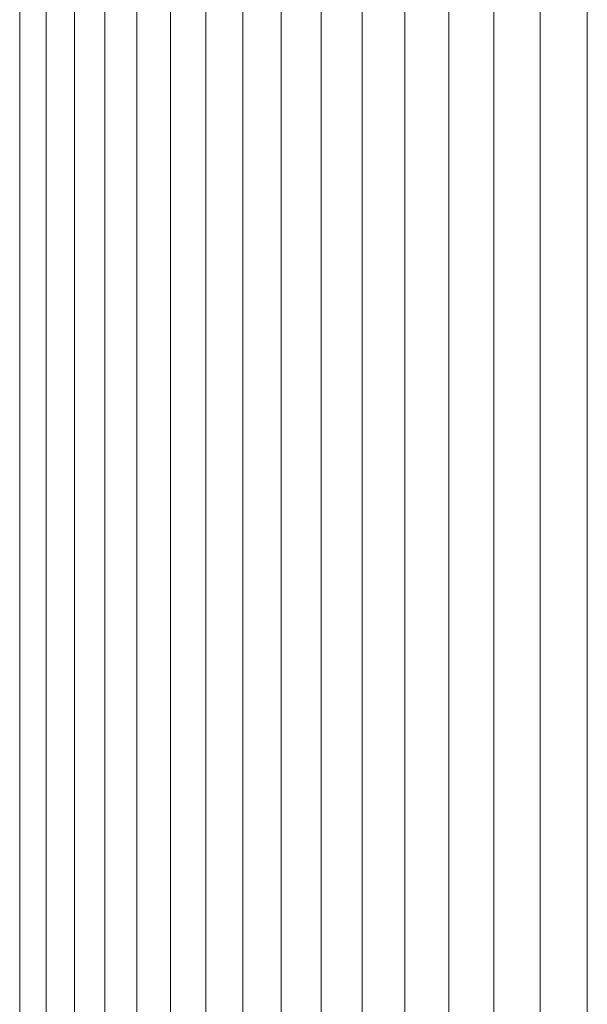
# Model space of a CAD drawing. Units: millimetres. Extents: x -4339 to 7757, y -2035 to 6519.
# Drawn here: x 5462 to 5494, y 4376 to 4431 of the extents above; entities that cross this region are included whole.
import ezdxf

# ---------------------------------------------------------------- set-up
doc = ezdxf.new("R2010")
doc.units = ezdxf.units.MM

# ---------------------------------------------------------------- blocks, each defined once
blk = doc.blocks.new('10019_DWG-433881-South')
at = {"lineweight": 9}
for p, q in [((1261.259, 2391.67), (1261.259, -7.333)), ((1262.742, 2391.67), (1262.742, -7.333)), ((1264.332, 2391.67), (1264.332, -7.333)), ((1266.025, 2391.71), (1266.025, -7.333)), ((1267.818, 2391.67), (1267.818, -7.333)), ((1269.706, 2391.67), (1269.706, -7.333)), ((1271.686, 2391.67), (1271.686, -7.333)), ((1273.755, 2391.67), (1273.755, -7.333)), ((1275.908, 2391.67), (1275.908, -7.333)), ((1278.143, 2391.67), (1278.143, -7.333)), ((1280.456, 2391.67), (1280.456, -7.333)), ((1282.843, 2391.67), (1282.843, -7.333)), ((1285.3, 2391.67), (1285.3, -7.333)), ((1287.825, 2391.67), (1287.825, -7.333)), ((1290.413, 2391.67), (1290.413, -7.333)), ((1293.061, 2391.67), (1293.061, -7.333))]:
    blk.add_line(p, q, dxfattribs=at)

msp = doc.modelspace()

# ---------------------------------------------------------------- block references
at = {"lineweight": 9}
msp.add_blockref('10019_DWG-433881-South', (4200.507, 2513), dxfattribs=at)

doc.saveas('drawing.dxf')
